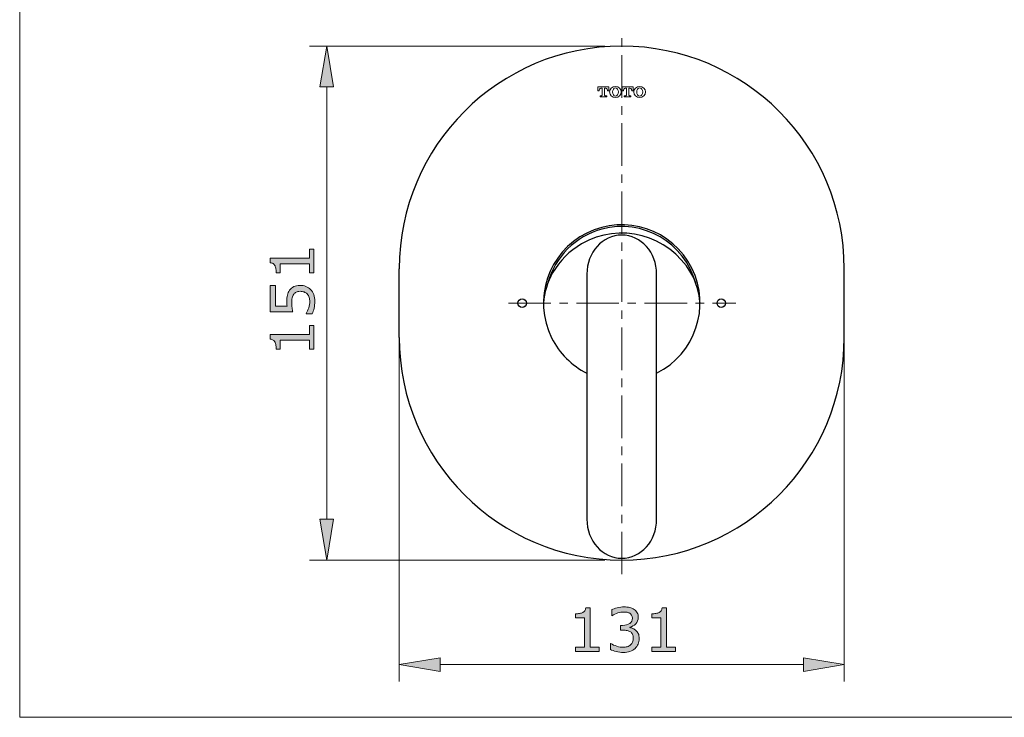
# Model space of a CAD drawing. Units: inches. Extents: x 5 to 63, y 5 to 46.9.
# Drawn here: x 5 to 34, y 5 to 25.5 of the extents above; entities that cross this region are included whole.
import ezdxf

# ---------------------------------------------------------------- set-up
doc = ezdxf.new("R2010")
doc.units = ezdxf.units.IN
doc.header["$MEASUREMENT"] = 0
doc.linetypes.add('CENTER', pattern=[2, 1.25, -0.25, 0.25, -0.25])
for name, color, linetype, lineweight in [('BENDA', 7, 'Continuous', 30), ('BIDANG', 7, 'Continuous', 13), ('CENTER', 7, 'CENTER', 13), ('UKUR', 7, 'Continuous', 13)]:
    doc.layers.add(name, color=color, linetype=linetype, lineweight=lineweight)

msp = doc.modelspace()

# ---------------------------------------------------------------- hatches: boundary and pattern name
at = {"layer": 'UKUR'}
h = msp.add_hatch(color=256, dxfattribs=at)
h.dxf.hatch_style = 2
h.paths.add_polyline_path([(13.865, 23.538), (14.265, 23.538), (14.065, 24.738)])
h = msp.add_hatch(color=256, dxfattribs=at)
h.dxf.hatch_style = 2
edge = h.paths.add_edge_path()
edge.add_spline(control_points=[(13.69, 18.768), (13.69, 18.768), (13.69, 18.074), (13.69, 18.074), (13.69, 18.074), (13.56, 18.074), (13.56, 18.074), (13.56, 18.074), (13.56, 18.341), (13.56, 18.341), (13.56, 18.341), (12.7, 18.341), (12.7, 18.341), (12.7, 18.341), (12.7, 18.074), (12.7, 18.074), (12.7, 18.074), (12.583, 18.074), (12.583, 18.074), (12.583, 18.11), (12.579, 18.149), (12.573, 18.19), (12.567, 18.231), (12.558, 18.263), (12.547, 18.284), (12.533, 18.311), (12.514, 18.331), (12.492, 18.347), (12.47, 18.362), (12.441, 18.371), (12.403, 18.373), (12.403, 18.373), (12.403, 18.506), (12.403, 18.506), (12.403, 18.506), (13.56, 18.506), (13.56, 18.506), (13.56, 18.506), (13.56, 18.768), (13.56, 18.768), (13.56, 18.768), (13.69, 18.768), (13.69, 18.768)], knot_values=[0, 0, 0, 0, 1, 1, 1, 2, 2, 2, 3, 3, 3, 4, 4, 4, 5, 5, 5, 6, 6, 6, 7, 7, 7, 8, 8, 8, 9, 9, 9, 10, 10, 10, 11, 11, 11, 12, 12, 12, 13, 13, 13, 14, 14, 14, 14], degree=3, periodic=0)
h = msp.add_hatch(color=256, dxfattribs=at)
h.dxf.hatch_style = 2
edge = h.paths.add_edge_path()
edge.add_spline(control_points=[(13.283, 17.709), (13.343, 17.709), (13.4, 17.698), (13.454, 17.677), (13.509, 17.655), (13.555, 17.625), (13.592, 17.587), (13.633, 17.546), (13.663, 17.496), (13.685, 17.439), (13.706, 17.382), (13.717, 17.316), (13.717, 17.241), (13.717, 17.17), (13.71, 17.103), (13.695, 17.038), (13.68, 16.973), (13.663, 16.918), (13.642, 16.873), (13.642, 16.873), (13.46, 16.873), (13.46, 16.873), (13.46, 16.873), (13.46, 16.885), (13.46, 16.885), (13.49, 16.933), (13.516, 16.988), (13.537, 17.051), (13.557, 17.114), (13.568, 17.176), (13.568, 17.237), (13.568, 17.278), (13.562, 17.317), (13.551, 17.356), (13.539, 17.394), (13.519, 17.428), (13.491, 17.458), (13.466, 17.483), (13.436, 17.502), (13.402, 17.515), (13.367, 17.528), (13.327, 17.534), (13.282, 17.534), (13.238, 17.534), (13.201, 17.527), (13.17, 17.511), (13.14, 17.496), (13.115, 17.475), (13.097, 17.448), (13.075, 17.418), (13.06, 17.382), (13.051, 17.339), (13.042, 17.296), (13.037, 17.249), (13.037, 17.196), (13.037, 17.145), (13.041, 17.097), (13.048, 17.05), (13.055, 17.003), (13.061, 16.962), (13.068, 16.929), (13.068, 16.929), (12.408, 16.929), (12.408, 16.929), (12.408, 16.929), (12.408, 17.701), (12.408, 17.701), (12.408, 17.701), (12.558, 17.701), (12.558, 17.701), (12.558, 17.701), (12.558, 17.095), (12.558, 17.095), (12.558, 17.095), (12.899, 17.095), (12.899, 17.095), (12.897, 17.119), (12.895, 17.145), (12.894, 17.171), (12.893, 17.197), (12.893, 17.219), (12.893, 17.238), (12.893, 17.307), (12.898, 17.368), (12.91, 17.42), (12.922, 17.473), (12.943, 17.521), (12.973, 17.564), (13.004, 17.611), (13.045, 17.646), (13.095, 17.671), (13.145, 17.697), (13.208, 17.709), (13.283, 17.709)], knot_values=[0, 0, 0, 0, 1, 1, 1, 2, 2, 2, 3, 3, 3, 4, 4, 4, 5, 5, 5, 6, 6, 6, 7, 7, 7, 8, 8, 8, 9, 9, 9, 10, 10, 10, 11, 11, 11, 12, 12, 12, 13, 13, 13, 14, 14, 14, 15, 15, 15, 16, 16, 16, 17, 17, 17, 18, 18, 18, 19, 19, 19, 20, 20, 20, 21, 21, 21, 22, 22, 22, 23, 23, 23, 24, 24, 24, 25, 25, 25, 26, 26, 26, 27, 27, 27, 28, 28, 28, 29, 29, 29, 30, 30, 30, 31, 31, 31, 31], degree=3, periodic=0)
h = msp.add_hatch(color=256, dxfattribs=at)
h.dxf.hatch_style = 2
edge = h.paths.add_edge_path()
edge.add_spline(control_points=[(13.69, 16.525), (13.69, 16.525), (13.69, 15.83), (13.69, 15.83), (13.69, 15.83), (13.56, 15.83), (13.56, 15.83), (13.56, 15.83), (13.56, 16.097), (13.56, 16.097), (13.56, 16.097), (12.7, 16.097), (12.7, 16.097), (12.7, 16.097), (12.7, 15.83), (12.7, 15.83), (12.7, 15.83), (12.583, 15.83), (12.583, 15.83), (12.583, 15.866), (12.579, 15.905), (12.573, 15.946), (12.567, 15.988), (12.558, 16.019), (12.547, 16.04), (12.533, 16.067), (12.514, 16.087), (12.492, 16.103), (12.47, 16.118), (12.441, 16.126), (12.403, 16.129), (12.403, 16.129), (12.403, 16.263), (12.403, 16.263), (12.403, 16.263), (13.56, 16.263), (13.56, 16.263), (13.56, 16.263), (13.56, 16.525), (13.56, 16.525), (13.56, 16.525), (13.69, 16.525), (13.69, 16.525)], knot_values=[0, 0, 0, 0, 1, 1, 1, 2, 2, 2, 3, 3, 3, 4, 4, 4, 5, 5, 5, 6, 6, 6, 7, 7, 7, 8, 8, 8, 9, 9, 9, 10, 10, 10, 11, 11, 11, 12, 12, 12, 13, 13, 13, 14, 14, 14, 14], degree=3, periodic=0)
h = msp.add_hatch(color=256, dxfattribs=at)
h.dxf.hatch_style = 2
h.paths.add_polyline_path([(13.865, 10.838), (14.265, 10.838), (14.065, 9.638)])
h = msp.add_hatch(color=256, dxfattribs=at)
h.dxf.hatch_style = 2
edge = h.paths.add_edge_path()
edge.add_spline(control_points=[(22.073, 6.951), (22.073, 6.951), (21.378, 6.951), (21.378, 6.951), (21.378, 6.951), (21.378, 7.082), (21.378, 7.082), (21.378, 7.082), (21.645, 7.082), (21.645, 7.082), (21.645, 7.082), (21.645, 7.942), (21.645, 7.942), (21.645, 7.942), (21.378, 7.942), (21.378, 7.942), (21.378, 7.942), (21.378, 8.059), (21.378, 8.059), (21.415, 8.059), (21.453, 8.062), (21.495, 8.068), (21.536, 8.074), (21.567, 8.083), (21.589, 8.094), (21.615, 8.109), (21.636, 8.127), (21.651, 8.149), (21.666, 8.171), (21.675, 8.201), (21.677, 8.238), (21.677, 8.238), (21.811, 8.238), (21.811, 8.238), (21.811, 8.238), (21.811, 7.082), (21.811, 7.082), (21.811, 7.082), (22.073, 7.082), (22.073, 7.082), (22.073, 7.082), (22.073, 6.951), (22.073, 6.951)], knot_values=[0, 0, 0, 0, 1, 1, 1, 2, 2, 2, 3, 3, 3, 4, 4, 4, 5, 5, 5, 6, 6, 6, 7, 7, 7, 8, 8, 8, 9, 9, 9, 10, 10, 10, 11, 11, 11, 12, 12, 12, 13, 13, 13, 14, 14, 14, 14], degree=3, periodic=0)
h = msp.add_hatch(color=256, dxfattribs=at)
h.dxf.hatch_style = 2
edge = h.paths.add_edge_path()
edge.add_spline(control_points=[(23.155, 7.569), (23.183, 7.544), (23.205, 7.513), (23.223, 7.476), (23.241, 7.438), (23.25, 7.39), (23.25, 7.331), (23.25, 7.272), (23.239, 7.219), (23.218, 7.17), (23.197, 7.121), (23.167, 7.078), (23.128, 7.042), (23.085, 7.002), (23.035, 6.972), (22.976, 6.953), (22.918, 6.934), (22.854, 6.924), (22.784, 6.924), (22.713, 6.924), (22.643, 6.933), (22.574, 6.949), (22.505, 6.966), (22.449, 6.985), (22.404, 7.005), (22.404, 7.005), (22.404, 7.185), (22.404, 7.185), (22.404, 7.185), (22.417, 7.185), (22.417, 7.185), (22.466, 7.153), (22.524, 7.126), (22.59, 7.105), (22.656, 7.084), (22.72, 7.073), (22.781, 7.073), (22.817, 7.073), (22.856, 7.079), (22.897, 7.091), (22.937, 7.103), (22.97, 7.121), (22.996, 7.145), (23.022, 7.17), (23.042, 7.198), (23.055, 7.228), (23.068, 7.259), (23.074, 7.297), (23.074, 7.344), (23.074, 7.39), (23.067, 7.428), (23.052, 7.458), (23.038, 7.488), (23.017, 7.512), (22.991, 7.529), (22.966, 7.547), (22.934, 7.559), (22.897, 7.566), (22.861, 7.572), (22.821, 7.575), (22.778, 7.575), (22.778, 7.575), (22.701, 7.575), (22.701, 7.575), (22.701, 7.575), (22.701, 7.719), (22.701, 7.719), (22.701, 7.719), (22.761, 7.719), (22.761, 7.719), (22.849, 7.719), (22.918, 7.737), (22.97, 7.773), (23.022, 7.81), (23.048, 7.863), (23.048, 7.933), (23.048, 7.964), (23.042, 7.991), (23.028, 8.015), (23.015, 8.038), (22.997, 8.057), (22.973, 8.072), (22.948, 8.087), (22.922, 8.097), (22.894, 8.103), (22.866, 8.109), (22.834, 8.111), (22.798, 8.111), (22.744, 8.111), (22.686, 8.102), (22.624, 8.082), (22.563, 8.063), (22.505, 8.035), (22.45, 8), (22.45, 8), (22.442, 8), (22.442, 8), (22.442, 8), (22.442, 8.18), (22.442, 8.18), (22.482, 8.2), (22.537, 8.218), (22.605, 8.235), (22.673, 8.252), (22.739, 8.261), (22.803, 8.261), (22.865, 8.261), (22.92, 8.255), (22.968, 8.243), (23.016, 8.232), (23.059, 8.213), (23.097, 8.188), (23.139, 8.161), (23.17, 8.127), (23.191, 8.088), (23.213, 8.049), (23.223, 8.004), (23.223, 7.951), (23.223, 7.88), (23.198, 7.818), (23.148, 7.765), (23.097, 7.712), (23.038, 7.678), (22.97, 7.664), (22.97, 7.664), (22.97, 7.652), (22.97, 7.652), (22.997, 7.648), (23.029, 7.638), (23.065, 7.623), (23.1, 7.609), (23.13, 7.591), (23.155, 7.569)], knot_values=[0, 0, 0, 0, 1, 1, 1, 2, 2, 2, 3, 3, 3, 4, 4, 4, 5, 5, 5, 6, 6, 6, 7, 7, 7, 8, 8, 8, 9, 9, 9, 10, 10, 10, 11, 11, 11, 12, 12, 12, 13, 13, 13, 14, 14, 14, 15, 15, 15, 16, 16, 16, 17, 17, 17, 18, 18, 18, 19, 19, 19, 20, 20, 20, 21, 21, 21, 22, 22, 22, 23, 23, 23, 24, 24, 24, 25, 25, 25, 26, 26, 26, 27, 27, 27, 28, 28, 28, 29, 29, 29, 30, 30, 30, 31, 31, 31, 32, 32, 32, 33, 33, 33, 34, 34, 34, 35, 35, 35, 36, 36, 36, 37, 37, 37, 38, 38, 38, 39, 39, 39, 40, 40, 40, 41, 41, 41, 42, 42, 42, 43, 43, 43, 44, 44, 44, 44], degree=3, periodic=0)
h = msp.add_hatch(color=256, dxfattribs=at)
h.dxf.hatch_style = 2
edge = h.paths.add_edge_path()
edge.add_spline(control_points=[(24.317, 6.951), (24.317, 6.951), (23.622, 6.951), (23.622, 6.951), (23.622, 6.951), (23.622, 7.082), (23.622, 7.082), (23.622, 7.082), (23.889, 7.082), (23.889, 7.082), (23.889, 7.082), (23.889, 7.942), (23.889, 7.942), (23.889, 7.942), (23.622, 7.942), (23.622, 7.942), (23.622, 7.942), (23.622, 8.059), (23.622, 8.059), (23.658, 8.059), (23.697, 8.062), (23.738, 8.068), (23.78, 8.074), (23.811, 8.083), (23.832, 8.094), (23.859, 8.109), (23.88, 8.127), (23.895, 8.149), (23.91, 8.171), (23.919, 8.201), (23.921, 8.238), (23.921, 8.238), (24.055, 8.238), (24.055, 8.238), (24.055, 8.238), (24.055, 7.082), (24.055, 7.082), (24.055, 7.082), (24.317, 7.082), (24.317, 7.082), (24.317, 7.082), (24.317, 6.951), (24.317, 6.951)], knot_values=[0, 0, 0, 0, 1, 1, 1, 2, 2, 2, 3, 3, 3, 4, 4, 4, 5, 5, 5, 6, 6, 6, 7, 7, 7, 8, 8, 8, 9, 9, 9, 10, 10, 10, 11, 11, 11, 12, 12, 12, 13, 13, 13, 14, 14, 14, 14], degree=3, periodic=0)
h = msp.add_hatch(color=256, dxfattribs=at)
h.dxf.hatch_style = 2
h.paths.add_polyline_path([(17.397, 6.766), (17.397, 6.366), (16.197, 6.566)])
h = msp.add_hatch(color=256, dxfattribs=at)
h.dxf.hatch_style = 2
h.paths.add_polyline_path([(28.076, 6.766), (28.076, 6.366), (29.277, 6.566)])

# ---------------------------------------------------------------- linework, layer by layer
at = {"layer": 'BENDA'}
for p, q in [((16.197, 16.178), (16.197, 18.198)), ((21.712, 18.038), (21.712, 10.838)), ((23.762, 10.838), (23.762, 18.038)), ((29.277, 16.178), (29.277, 18.198))]:
    msp.add_line(p, q, dxfattribs=at)
for points, knots in [([(29.277, 18.198), (29.277, 21.81), (26.348, 24.738), (22.737, 24.738), (19.125, 24.738), (16.197, 21.81), (16.197, 18.198)], [0, 0, 0, 0, 1, 1, 1, 2, 2, 2, 2]), ([(23.762, 18.038), (23.762, 18.673), (23.303, 19.188), (22.737, 19.188), (22.17, 19.188), (21.712, 18.673), (21.712, 18.038)], [0, 0, 0, 0, 1, 1, 1, 2, 2, 2, 2]), ([(19.937, 17.188), (19.937, 17.257), (19.881, 17.313), (19.812, 17.313), (19.742, 17.313), (19.686, 17.257), (19.686, 17.188), (19.686, 17.119), (19.742, 17.063), (19.812, 17.063), (19.881, 17.063), (19.937, 17.119), (19.937, 17.188), (19.937, 17.188), (19.937, 17.188), (19.937, 17.188)], [0, 0, 0, 0, 1, 1, 1, 2, 2, 2, 3, 3, 3, 4, 4, 4, 5, 5, 5, 5]), ([(25.787, 17.188), (25.787, 17.257), (25.731, 17.313), (25.661, 17.313), (25.592, 17.313), (25.537, 17.257), (25.537, 17.188), (25.537, 17.119), (25.592, 17.063), (25.661, 17.063), (25.731, 17.063), (25.787, 17.119), (25.787, 17.188), (25.787, 17.188), (25.787, 17.188), (25.787, 17.188)], [0, 0, 0, 0, 1, 1, 1, 2, 2, 2, 3, 3, 3, 4, 4, 4, 5, 5, 5, 5]), ([(16.197, 16.178), (16.197, 12.566), (19.125, 9.638), (22.737, 9.638), (26.348, 9.638), (29.277, 12.566), (29.277, 16.178)], [0, 0, 0, 0, 1, 1, 1, 2, 2, 2, 2]), ([(21.712, 10.838), (21.712, 10.203), (22.17, 9.688), (22.737, 9.688), (23.303, 9.688), (23.762, 10.203), (23.762, 10.838)], [0, 0, 0, 0, 1, 1, 1, 2, 2, 2, 2])]:
    msp.add_open_spline(points, degree=3, knots=knots, dxfattribs=at)
for points in [[(24.796, 18.213), (24.229, 19.35), (22.849, 19.813), (21.712, 19.247)], [(24.91, 17.771), (24.588, 18.971), (23.354, 19.683), (22.153, 19.361)], [(24.767, 18.079), (24.113, 19.2), (22.674, 19.579), (21.553, 18.925)], [(21.712, 19.247), (20.574, 18.681), (20.111, 17.3), (20.677, 16.163)], [(22.153, 19.361), (21.378, 19.153), (20.772, 18.547), (20.563, 17.771)], [(21.553, 18.925), (21.202, 18.721), (20.911, 18.429), (20.706, 18.079)], [(20.706, 18.079), (20.551, 17.804), (20.458, 17.497), (20.435, 17.182)], [(23.762, 15.129), (24.899, 15.695), (25.362, 17.076), (24.796, 18.213)], [(25.038, 17.182), (25.015, 17.497), (24.922, 17.804), (24.767, 18.079)], [(20.677, 16.163), (20.901, 15.715), (21.264, 15.352), (21.712, 15.129)]]:
    msp.add_open_spline(points, degree=3, dxfattribs=at)
at = {"layer": 'BIDANG'}
for p, q in [((5.043, 44.017), (5.043, 5.017)), ((22.356, 23.538), (22.037, 23.538)), ((22.037, 23.428), (22.037, 23.538)), ((22.076, 23.44), (22.076, 23.428)), ((22.126, 23.501), (22.159, 23.501)), ((22.159, 23.501), (22.159, 23.3)), ((22.267, 23.501), (22.233, 23.501)), ((22.233, 23.501), (22.233, 23.3)), ((22.316, 23.44), (22.316, 23.428)), ((22.356, 23.428), (22.356, 23.538)), ((23.068, 23.538), (22.749, 23.538)), ((22.749, 23.428), (22.749, 23.538)), ((22.788, 23.44), (22.788, 23.428)), ((22.838, 23.501), (22.872, 23.501)), ((22.872, 23.501), (22.872, 23.3)), ((22.979, 23.501), (22.945, 23.501)), ((22.945, 23.501), (22.945, 23.3)), ((23.029, 23.44), (23.029, 23.428)), ((23.068, 23.428), (23.068, 23.538)), ((22.076, 23.428), (22.037, 23.428)), ((22.14, 23.28), (22.098, 23.28)), ((22.098, 23.28), (22.098, 23.244)), ((22.294, 23.244), (22.098, 23.244)), ((22.253, 23.28), (22.294, 23.28)), ((22.294, 23.28), (22.294, 23.244)), ((22.316, 23.428), (22.356, 23.428)), ((22.788, 23.428), (22.749, 23.428)), ((22.852, 23.28), (22.81, 23.28)), ((22.81, 23.28), (22.81, 23.244)), ((23.007, 23.244), (22.81, 23.244)), ((22.965, 23.28), (23.007, 23.28)), ((23.007, 23.28), (23.007, 23.244)), ((23.029, 23.428), (23.068, 23.428)), ((5.043, 5.017), (63.043, 5.017))]:
    msp.add_line(p, q, dxfattribs=at)
for points in [[(22.085, 23.477), (22.079, 23.466), (22.075, 23.453), (22.076, 23.44)], [(22.126, 23.501), (22.109, 23.501), (22.094, 23.492), (22.085, 23.477)], [(22.307, 23.477), (22.299, 23.492), (22.283, 23.501), (22.267, 23.501)], [(22.316, 23.44), (22.317, 23.453), (22.313, 23.466), (22.307, 23.477)], [(22.798, 23.477), (22.791, 23.466), (22.788, 23.453), (22.788, 23.44)], [(22.838, 23.501), (22.821, 23.501), (22.806, 23.492), (22.798, 23.477)], [(23.019, 23.477), (23.011, 23.492), (22.996, 23.501), (22.979, 23.501)], [(23.029, 23.44), (23.029, 23.453), (23.026, 23.466), (23.019, 23.477)], [(22.14, 23.28), (22.15, 23.28), (22.159, 23.289), (22.159, 23.3)], [(22.233, 23.3), (22.233, 23.289), (22.242, 23.28), (22.253, 23.28)], [(22.852, 23.28), (22.863, 23.28), (22.872, 23.289), (22.872, 23.3)], [(22.945, 23.3), (22.945, 23.289), (22.954, 23.28), (22.965, 23.28)]]:
    msp.add_open_spline(points, degree=3, dxfattribs=at)
for points in [[(22.38, 23.391), (22.38, 23.303), (22.457, 23.231), (22.552, 23.231), (22.647, 23.231), (22.724, 23.303), (22.724, 23.391), (22.724, 23.48), (22.647, 23.551), (22.552, 23.551), (22.457, 23.551), (22.38, 23.48), (22.38, 23.391)], [(22.552, 23.512), (22.503, 23.512), (22.464, 23.458), (22.464, 23.391), (22.464, 23.325), (22.503, 23.271), (22.552, 23.271), (22.601, 23.271), (22.641, 23.325), (22.641, 23.391), (22.641, 23.458), (22.601, 23.512), (22.552, 23.512)], [(23.093, 23.391), (23.093, 23.303), (23.17, 23.231), (23.265, 23.231), (23.36, 23.231), (23.436, 23.303), (23.436, 23.391), (23.436, 23.48), (23.36, 23.551), (23.265, 23.551), (23.17, 23.551), (23.093, 23.48), (23.093, 23.391)], [(23.265, 23.512), (23.216, 23.512), (23.176, 23.458), (23.176, 23.391), (23.176, 23.325), (23.216, 23.271), (23.265, 23.271), (23.313, 23.271), (23.353, 23.325), (23.353, 23.391), (23.353, 23.458), (23.313, 23.512), (23.265, 23.512)]]:
    msp.add_open_spline(points, degree=3, knots=[0, 0, 0, 0, 1, 1, 1, 2, 2, 2, 3, 3, 3, 4, 4, 4, 4], dxfattribs=at)
at = {"layer": 'CENTER'}
for p, q in [((22.737, 9.221), (22.737, 25.033)), ((19.405, 17.188), (26.088, 17.188))]:
    msp.add_line(p, q, dxfattribs=at)
at = {"layer": 'UKUR'}
for p, q in [((22.237, 24.738), (13.565, 24.738)), ((14.065, 24.738), (13.865, 23.538)), ((14.265, 23.538), (14.065, 24.738)), ((22.737, 24.738), (22.737, 24.738)), ((13.865, 23.538), (14.265, 23.538)), ((14.065, 23.538), (14.065, 10.838)), ((16.197, 18.198), (16.197, 18.198)), ((29.277, 18.198), (29.277, 18.198)), ((16.197, 17.698), (16.197, 6.066)), ((29.277, 17.698), (29.277, 6.066)), ((13.865, 10.838), (14.265, 10.838)), ((14.065, 9.638), (13.865, 10.838)), ((14.265, 10.838), (14.065, 9.638)), ((22.237, 9.638), (13.565, 9.638)), ((14.065, 9.638), (14.065, 9.638)), ((22.737, 9.638), (22.737, 9.638)), ((16.197, 6.566), (17.397, 6.766)), ((17.397, 6.766), (17.397, 6.366)), ((28.076, 6.766), (28.076, 6.366)), ((29.277, 6.566), (28.076, 6.766)), ((17.397, 6.366), (16.197, 6.566)), ((17.397, 6.566), (28.076, 6.566)), ((28.076, 6.366), (29.277, 6.566)), ((29.277, 6.566), (29.277, 6.566))]:
    msp.add_line(p, q, dxfattribs=at)
for points, knots in [([(13.69, 18.768), (13.69, 18.768), (13.69, 18.074), (13.69, 18.074), (13.69, 18.074), (13.56, 18.074), (13.56, 18.074), (13.56, 18.074), (13.56, 18.341), (13.56, 18.341), (13.56, 18.341), (12.7, 18.341), (12.7, 18.341), (12.7, 18.341), (12.7, 18.074), (12.7, 18.074), (12.7, 18.074), (12.583, 18.074), (12.583, 18.074), (12.583, 18.11), (12.579, 18.149), (12.573, 18.19), (12.567, 18.231), (12.558, 18.263), (12.547, 18.284), (12.533, 18.311), (12.514, 18.331), (12.492, 18.347), (12.47, 18.362), (12.441, 18.371), (12.403, 18.373), (12.403, 18.373), (12.403, 18.506), (12.403, 18.506), (12.403, 18.506), (13.56, 18.506), (13.56, 18.506), (13.56, 18.506), (13.56, 18.768), (13.56, 18.768), (13.56, 18.768), (13.69, 18.768), (13.69, 18.768)], [0, 0, 0, 0, 1, 1, 1, 2, 2, 2, 3, 3, 3, 4, 4, 4, 5, 5, 5, 6, 6, 6, 7, 7, 7, 8, 8, 8, 9, 9, 9, 10, 10, 10, 11, 11, 11, 12, 12, 12, 13, 13, 13, 14, 14, 14, 14]), ([(13.283, 17.709), (13.343, 17.709), (13.4, 17.698), (13.454, 17.677), (13.509, 17.655), (13.555, 17.625), (13.592, 17.587), (13.633, 17.546), (13.663, 17.496), (13.685, 17.439), (13.706, 17.382), (13.717, 17.316), (13.717, 17.241), (13.717, 17.17), (13.71, 17.103), (13.695, 17.038), (13.68, 16.973), (13.663, 16.918), (13.642, 16.873), (13.642, 16.873), (13.46, 16.873), (13.46, 16.873), (13.46, 16.873), (13.46, 16.885), (13.46, 16.885), (13.49, 16.933), (13.516, 16.988), (13.537, 17.051), (13.557, 17.114), (13.568, 17.176), (13.568, 17.237), (13.568, 17.278), (13.562, 17.317), (13.551, 17.356), (13.539, 17.394), (13.519, 17.428), (13.491, 17.458), (13.466, 17.483), (13.436, 17.502), (13.402, 17.515), (13.367, 17.528), (13.327, 17.534), (13.282, 17.534), (13.238, 17.534), (13.201, 17.527), (13.17, 17.511), (13.14, 17.496), (13.115, 17.475), (13.097, 17.448), (13.075, 17.418), (13.06, 17.382), (13.051, 17.339), (13.042, 17.296), (13.037, 17.249), (13.037, 17.196), (13.037, 17.145), (13.041, 17.097), (13.048, 17.05), (13.055, 17.003), (13.061, 16.962), (13.068, 16.929), (13.068, 16.929), (12.408, 16.929), (12.408, 16.929), (12.408, 16.929), (12.408, 17.701), (12.408, 17.701), (12.408, 17.701), (12.558, 17.701), (12.558, 17.701), (12.558, 17.701), (12.558, 17.095), (12.558, 17.095), (12.558, 17.095), (12.899, 17.095), (12.899, 17.095), (12.897, 17.119), (12.895, 17.145), (12.894, 17.171), (12.893, 17.197), (12.893, 17.219), (12.893, 17.238), (12.893, 17.307), (12.898, 17.368), (12.91, 17.42), (12.922, 17.473), (12.943, 17.521), (12.973, 17.564), (13.004, 17.611), (13.045, 17.646), (13.095, 17.671), (13.145, 17.697), (13.208, 17.709), (13.283, 17.709)], [0, 0, 0, 0, 1, 1, 1, 2, 2, 2, 3, 3, 3, 4, 4, 4, 5, 5, 5, 6, 6, 6, 7, 7, 7, 8, 8, 8, 9, 9, 9, 10, 10, 10, 11, 11, 11, 12, 12, 12, 13, 13, 13, 14, 14, 14, 15, 15, 15, 16, 16, 16, 17, 17, 17, 18, 18, 18, 19, 19, 19, 20, 20, 20, 21, 21, 21, 22, 22, 22, 23, 23, 23, 24, 24, 24, 25, 25, 25, 26, 26, 26, 27, 27, 27, 28, 28, 28, 29, 29, 29, 30, 30, 30, 31, 31, 31, 31]), ([(13.69, 16.525), (13.69, 16.525), (13.69, 15.83), (13.69, 15.83), (13.69, 15.83), (13.56, 15.83), (13.56, 15.83), (13.56, 15.83), (13.56, 16.097), (13.56, 16.097), (13.56, 16.097), (12.7, 16.097), (12.7, 16.097), (12.7, 16.097), (12.7, 15.83), (12.7, 15.83), (12.7, 15.83), (12.583, 15.83), (12.583, 15.83), (12.583, 15.866), (12.579, 15.905), (12.573, 15.946), (12.567, 15.988), (12.558, 16.019), (12.547, 16.04), (12.533, 16.067), (12.514, 16.087), (12.492, 16.103), (12.47, 16.118), (12.441, 16.126), (12.403, 16.129), (12.403, 16.129), (12.403, 16.263), (12.403, 16.263), (12.403, 16.263), (13.56, 16.263), (13.56, 16.263), (13.56, 16.263), (13.56, 16.525), (13.56, 16.525), (13.56, 16.525), (13.69, 16.525), (13.69, 16.525)], [0, 0, 0, 0, 1, 1, 1, 2, 2, 2, 3, 3, 3, 4, 4, 4, 5, 5, 5, 6, 6, 6, 7, 7, 7, 8, 8, 8, 9, 9, 9, 10, 10, 10, 11, 11, 11, 12, 12, 12, 13, 13, 13, 14, 14, 14, 14]), ([(22.073, 6.951), (22.073, 6.951), (21.378, 6.951), (21.378, 6.951), (21.378, 6.951), (21.378, 7.082), (21.378, 7.082), (21.378, 7.082), (21.645, 7.082), (21.645, 7.082), (21.645, 7.082), (21.645, 7.942), (21.645, 7.942), (21.645, 7.942), (21.378, 7.942), (21.378, 7.942), (21.378, 7.942), (21.378, 8.059), (21.378, 8.059), (21.415, 8.059), (21.453, 8.062), (21.495, 8.068), (21.536, 8.074), (21.567, 8.083), (21.589, 8.094), (21.615, 8.109), (21.636, 8.127), (21.651, 8.149), (21.666, 8.171), (21.675, 8.201), (21.677, 8.238), (21.677, 8.238), (21.811, 8.238), (21.811, 8.238), (21.811, 8.238), (21.811, 7.082), (21.811, 7.082), (21.811, 7.082), (22.073, 7.082), (22.073, 7.082), (22.073, 7.082), (22.073, 6.951), (22.073, 6.951)], [0, 0, 0, 0, 1, 1, 1, 2, 2, 2, 3, 3, 3, 4, 4, 4, 5, 5, 5, 6, 6, 6, 7, 7, 7, 8, 8, 8, 9, 9, 9, 10, 10, 10, 11, 11, 11, 12, 12, 12, 13, 13, 13, 14, 14, 14, 14]), ([(23.155, 7.569), (23.183, 7.544), (23.205, 7.513), (23.223, 7.476), (23.241, 7.438), (23.25, 7.39), (23.25, 7.331), (23.25, 7.272), (23.239, 7.219), (23.218, 7.17), (23.197, 7.121), (23.167, 7.078), (23.128, 7.042), (23.085, 7.002), (23.035, 6.972), (22.976, 6.953), (22.918, 6.934), (22.854, 6.924), (22.784, 6.924), (22.713, 6.924), (22.643, 6.933), (22.574, 6.949), (22.505, 6.966), (22.449, 6.985), (22.404, 7.005), (22.404, 7.005), (22.404, 7.185), (22.404, 7.185), (22.404, 7.185), (22.417, 7.185), (22.417, 7.185), (22.466, 7.153), (22.524, 7.126), (22.59, 7.105), (22.656, 7.084), (22.72, 7.073), (22.781, 7.073), (22.817, 7.073), (22.856, 7.079), (22.897, 7.091), (22.937, 7.103), (22.97, 7.121), (22.996, 7.145), (23.022, 7.17), (23.042, 7.198), (23.055, 7.228), (23.068, 7.259), (23.074, 7.297), (23.074, 7.344), (23.074, 7.39), (23.067, 7.428), (23.052, 7.458), (23.038, 7.488), (23.017, 7.512), (22.991, 7.529), (22.966, 7.547), (22.934, 7.559), (22.897, 7.566), (22.861, 7.572), (22.821, 7.575), (22.778, 7.575), (22.778, 7.575), (22.701, 7.575), (22.701, 7.575), (22.701, 7.575), (22.701, 7.719), (22.701, 7.719), (22.701, 7.719), (22.761, 7.719), (22.761, 7.719), (22.849, 7.719), (22.918, 7.737), (22.97, 7.773), (23.022, 7.81), (23.048, 7.863), (23.048, 7.933), (23.048, 7.964), (23.042, 7.991), (23.028, 8.015), (23.015, 8.038), (22.997, 8.057), (22.973, 8.072), (22.948, 8.087), (22.922, 8.097), (22.894, 8.103), (22.866, 8.109), (22.834, 8.111), (22.798, 8.111), (22.744, 8.111), (22.686, 8.102), (22.624, 8.082), (22.563, 8.063), (22.505, 8.035), (22.45, 8), (22.45, 8), (22.442, 8), (22.442, 8), (22.442, 8), (22.442, 8.18), (22.442, 8.18), (22.482, 8.2), (22.537, 8.218), (22.605, 8.235), (22.673, 8.252), (22.739, 8.261), (22.803, 8.261), (22.865, 8.261), (22.92, 8.255), (22.968, 8.243), (23.016, 8.232), (23.059, 8.213), (23.097, 8.188), (23.139, 8.161), (23.17, 8.127), (23.191, 8.088), (23.213, 8.049), (23.223, 8.004), (23.223, 7.951), (23.223, 7.88), (23.198, 7.818), (23.148, 7.765), (23.097, 7.712), (23.038, 7.678), (22.97, 7.664), (22.97, 7.664), (22.97, 7.652), (22.97, 7.652), (22.997, 7.648), (23.029, 7.638), (23.065, 7.623), (23.1, 7.609), (23.13, 7.591), (23.155, 7.569)], [0, 0, 0, 0, 1, 1, 1, 2, 2, 2, 3, 3, 3, 4, 4, 4, 5, 5, 5, 6, 6, 6, 7, 7, 7, 8, 8, 8, 9, 9, 9, 10, 10, 10, 11, 11, 11, 12, 12, 12, 13, 13, 13, 14, 14, 14, 15, 15, 15, 16, 16, 16, 17, 17, 17, 18, 18, 18, 19, 19, 19, 20, 20, 20, 21, 21, 21, 22, 22, 22, 23, 23, 23, 24, 24, 24, 25, 25, 25, 26, 26, 26, 27, 27, 27, 28, 28, 28, 29, 29, 29, 30, 30, 30, 31, 31, 31, 32, 32, 32, 33, 33, 33, 34, 34, 34, 35, 35, 35, 36, 36, 36, 37, 37, 37, 38, 38, 38, 39, 39, 39, 40, 40, 40, 41, 41, 41, 42, 42, 42, 43, 43, 43, 44, 44, 44, 44]), ([(24.317, 6.951), (24.317, 6.951), (23.622, 6.951), (23.622, 6.951), (23.622, 6.951), (23.622, 7.082), (23.622, 7.082), (23.622, 7.082), (23.889, 7.082), (23.889, 7.082), (23.889, 7.082), (23.889, 7.942), (23.889, 7.942), (23.889, 7.942), (23.622, 7.942), (23.622, 7.942), (23.622, 7.942), (23.622, 8.059), (23.622, 8.059), (23.658, 8.059), (23.697, 8.062), (23.738, 8.068), (23.78, 8.074), (23.811, 8.083), (23.832, 8.094), (23.859, 8.109), (23.88, 8.127), (23.895, 8.149), (23.91, 8.171), (23.919, 8.201), (23.921, 8.238), (23.921, 8.238), (24.055, 8.238), (24.055, 8.238), (24.055, 8.238), (24.055, 7.082), (24.055, 7.082), (24.055, 7.082), (24.317, 7.082), (24.317, 7.082), (24.317, 7.082), (24.317, 6.951), (24.317, 6.951)], [0, 0, 0, 0, 1, 1, 1, 2, 2, 2, 3, 3, 3, 4, 4, 4, 5, 5, 5, 6, 6, 6, 7, 7, 7, 8, 8, 8, 9, 9, 9, 10, 10, 10, 11, 11, 11, 12, 12, 12, 13, 13, 13, 14, 14, 14, 14])]:
    msp.add_open_spline(points, degree=3, knots=knots, dxfattribs=at)

doc.saveas('drawing.dxf')
